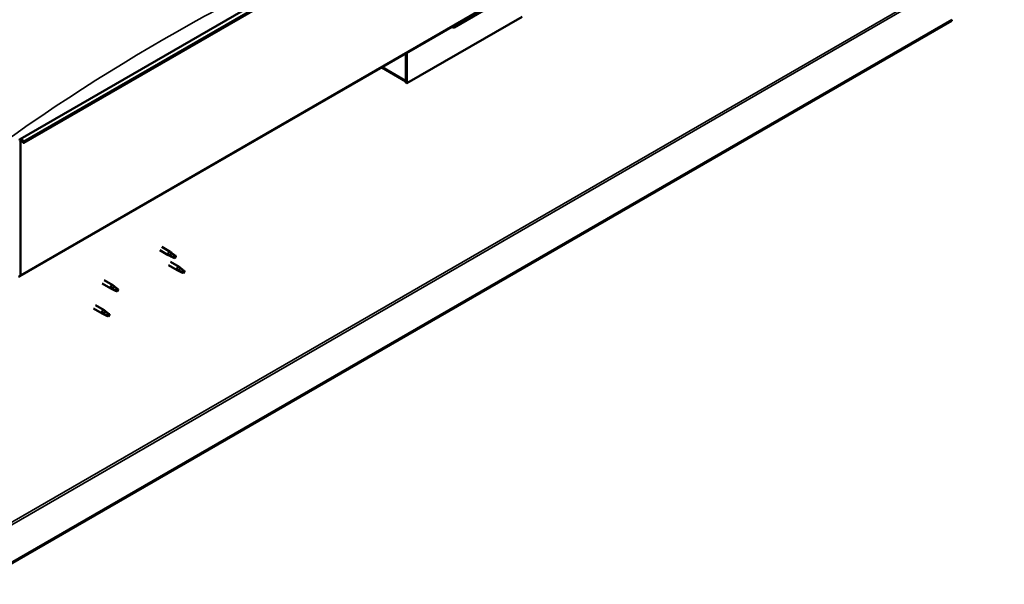
# Model space of a CAD drawing. Units: millimetres. Extents: x -5894 to 24128, y 3245 to 8837.
# Drawn here: x 10977 to 12185, y 3627 to 4320 of the extents above; entities that cross this region are included whole.
import ezdxf

# ---------------------------------------------------------------- set-up
doc = ezdxf.new("R2010")
doc.units = ezdxf.units.MM
doc.header["$LTSCALE"] = 25
doc.layers.add('Visible (ISO)', color=7, linetype='Continuous', lineweight=50)
doc.layers.add('Visible Narrow (ISO)', color=7, linetype='Continuous', lineweight=35)

msp = doc.modelspace()

# ---------------------------------------------------------------- linework, layer by layer
at = {"layer": 'Visible (ISO)'}
for p, q in [((10977.9, 4173.4), (12180, 4867.5)), ((12184.6, 4862.8), (10982.5, 4168.8)), ((10977.5, 4005.1), (12179.6, 4699.1)), ((11510, 4310.4), (11561.6, 4340.2)), ((11593.4, 4323.5), (11452, 4241.8)), ((12120.2, 4319.8), (10923.1, 3628.7)), ((10923.1, 3627.4), (12120.2, 4318.6)), ((12120.2, 4319.8), (12120.2, 4318.6)), ((11451, 4278.4), (11451, 4245.3)), ((11451, 4278.4), (11451, 4242.5)), ((11452, 4241.8), (11452, 4279)), ((11451, 4244.1), (11421.3, 4261.3)), ((11451, 4242.5), (11452, 4241.8)), ((10978.3, 4006.7), (10978.3, 4171.2)), ((10981.6, 4168.7), (10980.9, 4170.5)), ((10981.6, 4168.7), (10982.5, 4168.8)), ((10982.5, 4168.8), (10981.8, 4170.6)), ((11149.1, 4037), (11159.6, 4031)), ((11151.5, 4041.2), (11162, 4035.1)), ((11163.7, 4033.8), (11162.1, 4035.1)), ((11162.1, 4029.9), (11159.7, 4030.9)), ((11159.8, 4031.7), (11161.9, 4030.7)), ((11161.9, 4030.7), (11165.9, 4028.4)), ((11162.1, 4022.8), (11172.7, 4016.7)), ((11165.9, 4028.4), (11168.2, 4028.8)), ((11167.5, 4030.8), (11168.8, 4030.1)), ((11168.8, 4030.1), (11168.2, 4028.8)), ((11159.7, 4018.6), (11170.3, 4012.5)), ((11172.8, 4011.4), (11170.4, 4012.5)), ((11170.6, 4013.3), (11172.6, 4012.3)), ((11172.6, 4012.3), (11176.7, 4009.9)), ((11174.5, 4015.4), (11172.8, 4016.6)), ((11176.7, 4009.9), (11179, 4010.3)), ((11178.2, 4012.4), (11179.6, 4011.6)), ((11179.6, 4011.6), (11179, 4010.3)), ((11078.4, 3996.2), (11089, 3990.1)), ((11080.8, 4000.3), (11091.4, 3994.2)), ((11091.5, 3989), (11089.1, 3990)), ((11089.2, 3990.8), (11091.3, 3989.8)), ((11091.3, 3989.8), (11095.3, 3987.5)), ((11093.1, 3992.9), (11091.5, 3994.2)), ((11095.3, 3987.5), (11097.6, 3987.8)), ((11096.9, 3989.9), (11098.2, 3989.2)), ((11098.2, 3989.2), (11097.6, 3987.8)), ((11067.8, 3965.6), (11078.4, 3959.4)), ((11070.2, 3969.7), (11080.8, 3963.6)), ((11078.6, 3960.2), (11080.7, 3959.2)), ((11082.5, 3962.3), (11080.9, 3963.5)), ((11080.9, 3958.4), (11078.5, 3959.4)), ((11080.7, 3959.2), (11084.7, 3956.9)), ((11084.7, 3956.9), (11087, 3957.2)), ((11086.3, 3959.3), (11087.6, 3958.5)), ((11087.6, 3958.5), (11087, 3957.2))]:
    msp.add_line(p, q, dxfattribs=at)
for centre, major_axis, ratio, start_param, end_param in [((11505, 4316.1), (5.14, -5.58), 0.368973, 5.489162, 6.200611), ((10979.7, 4170.4), (-1.75, 3.03), 0.57735, 4.45059, 7.068583), ((10979.7, 4170.4), (-1, 1.73), 0.57735, 4.45059, 7.068583), ((11160.8, 4033), (1.2, 2.08), 0.57735, 6.213805, 9.494158), ((11163.3, 4031.6), (1.02, 1.78), 0.57735, 0.133634, 2.356194), ((11167.4, 4029.2), (-1.02, -1.78), 0.57735, 3.861865, 5.497787), ((11167.4, 4029.2), (1.02, 1.78), 0.57735, 3.861865, 5.497787), ((11171.5, 4014.6), (1.2, 2.08), 0.57735, 6.213805, 9.494158), ((11174.1, 4013.1), (1.02, 1.78), 0.57735, 0.133634, 2.356194), ((11178.1, 4010.8), (-1.02, -1.78), 0.57735, 3.861865, 5.497787), ((11178.1, 4010.8), (1.02, 1.78), 0.57735, 3.861865, 5.497787), ((10975.8, 4008.1), (1.75, -3.03), 0.57735, 5.497787, 7.068583), ((11090.2, 3992.1), (1.2, 2.08), 0.57735, 6.213805, 9.494158), ((11092.7, 3990.7), (1.02, 1.78), 0.57735, 0.133634, 2.356194), ((11096.8, 3988.3), (-1.02, -1.78), 0.57735, 3.861865, 5.497787), ((11096.8, 3988.3), (1.02, 1.78), 0.57735, 3.861865, 5.497787), ((11079.6, 3961.5), (1.2, 2.08), 0.57735, 6.213805, 9.494158), ((11082.1, 3960.1), (1.02, 1.78), 0.57735, 0.133634, 2.356194), ((11086.2, 3957.7), (-1.02, -1.78), 0.57735, 3.861865, 5.497787), ((11086.2, 3957.7), (1.02, 1.78), 0.57735, 3.861865, 5.497787)]:
    msp.add_ellipse(centre, major_axis=major_axis, ratio=ratio, start_param=start_param, end_param=end_param, dxfattribs=at)
for points, knots in [([(11164.2, 4033.4), (11164.1, 4033.5), (11163.9, 4033.6), (11163.8, 4033.8), (11163.8, 4033.8), (11163.7, 4033.8)], [0.9722954, 0.9722954, 0.9722954, 0.9722954, 1.054543, 1.054543, 1.0862896, 1.0862896, 1.0862896, 1.0862896]), ([(11167.5, 4031), (11167.2, 4031.1), (11167, 4031.2), (11166.3, 4031.7), (11165.9, 4032.1), (11165.1, 4032.7), (11164.7, 4033), (11164.3, 4033.3), (11164.2, 4033.4), (11164.2, 4033.4)], [1.0296095, 1.0296095, 1.0296095, 1.0296095, 1.1266468, 1.1266468, 1.3399415, 1.3399415, 1.5532361, 1.5532361, 1.5988171, 1.5988171, 1.5988171, 1.5988171]), ([(11162.4, 4029.7), (11162.2, 4029.8), (11161.9, 4029.9), (11161.4, 4030.2), (11161.1, 4030.4), (11160.5, 4030.7), (11160.2, 4031), (11159.9, 4031.3), (11159.9, 4031.4), (11159.8, 4031.6), (11159.8, 4031.6), (11159.8, 4031.7)], [0.9725494, 0.9725494, 0.9725494, 0.9725494, 1.0547969, 1.0547969, 1.1648244, 1.1648244, 1.2623094, 1.2623094, 1.290226, 1.290226, 1.3181426, 1.3181426, 1.3181426, 1.3181426]), ([(11167.3, 4027.5), (11167, 4027.6), (11166.8, 4027.8), (11165.9, 4028.2), (11165.3, 4028.4), (11164.1, 4029), (11163.4, 4029.3), (11162.7, 4029.6), (11162.6, 4029.7), (11162.4, 4029.7)], [1.0298299, 1.0298299, 1.0298299, 1.0298299, 1.1268672, 1.1268672, 1.3401618, 1.3401618, 1.5534565, 1.5534565, 1.5990374, 1.5990374, 1.5990374, 1.5990374]), ([(11173.2, 4011.3), (11172.9, 4011.4), (11172.7, 4011.5), (11172.1, 4011.8), (11171.8, 4011.9), (11171.2, 4012.3), (11170.9, 4012.5), (11170.7, 4012.9), (11170.6, 4012.9), (11170.6, 4013.1), (11170.6, 4013.2), (11170.6, 4013.3)], [0.9725494, 0.9725494, 0.9725494, 0.9725494, 1.0547969, 1.0547969, 1.1648244, 1.1648244, 1.2623094, 1.2623094, 1.290226, 1.290226, 1.3181426, 1.3181426, 1.3181426, 1.3181426]), ([(11178, 4009.1), (11177.8, 4009.2), (11177.5, 4009.3), (11176.7, 4009.7), (11176.1, 4010), (11174.8, 4010.5), (11174.2, 4010.8), (11173.4, 4011.2), (11173.3, 4011.2), (11173.2, 4011.3)], [1.0298299, 1.0298299, 1.0298299, 1.0298299, 1.1268672, 1.1268672, 1.3401618, 1.3401618, 1.5534565, 1.5534565, 1.5990374, 1.5990374, 1.5990374, 1.5990374]), ([(11174.9, 4015), (11174.8, 4015.1), (11174.7, 4015.2), (11174.5, 4015.3), (11174.5, 4015.3), (11174.5, 4015.4)], [0.9722954, 0.9722954, 0.9722954, 0.9722954, 1.054543, 1.054543, 1.0862896, 1.0862896, 1.0862896, 1.0862896]), ([(11178.2, 4012.5), (11178, 4012.6), (11177.8, 4012.8), (11177.1, 4013.3), (11176.6, 4013.6), (11175.8, 4014.3), (11175.5, 4014.6), (11175.1, 4014.9), (11175, 4014.9), (11174.9, 4015)], [1.0296095, 1.0296095, 1.0296095, 1.0296095, 1.1266468, 1.1266468, 1.3399415, 1.3399415, 1.5532361, 1.5532361, 1.5988171, 1.5988171, 1.5988171, 1.5988171]), ([(11091.9, 3988.8), (11091.6, 3988.9), (11091.4, 3989), (11090.8, 3989.3), (11090.5, 3989.5), (11089.9, 3989.8), (11089.6, 3990.1), (11089.4, 3990.4), (11089.3, 3990.5), (11089.2, 3990.6), (11089.2, 3990.7), (11089.2, 3990.8)], [0.9725494, 0.9725494, 0.9725494, 0.9725494, 1.0547969, 1.0547969, 1.1648244, 1.1648244, 1.2623094, 1.2623094, 1.290226, 1.290226, 1.3181426, 1.3181426, 1.3181426, 1.3181426]), ([(11096.7, 3986.6), (11096.5, 3986.7), (11096.2, 3986.9), (11095.4, 3987.3), (11094.7, 3987.5), (11093.5, 3988.1), (11092.9, 3988.3), (11092.1, 3988.7), (11092, 3988.8), (11091.9, 3988.8)], [1.0298299, 1.0298299, 1.0298299, 1.0298299, 1.1268672, 1.1268672, 1.3401618, 1.3401618, 1.5534565, 1.5534565, 1.5990374, 1.5990374, 1.5990374, 1.5990374]), ([(11093.6, 3992.5), (11093.5, 3992.6), (11093.4, 3992.7), (11093.2, 3992.9), (11093.2, 3992.9), (11093.1, 3992.9)], [0.9722954, 0.9722954, 0.9722954, 0.9722954, 1.054543, 1.054543, 1.0862896, 1.0862896, 1.0862896, 1.0862896]), ([(11096.9, 3990.1), (11096.7, 3990.2), (11096.5, 3990.3), (11095.8, 3990.8), (11095.3, 3991.2), (11094.5, 3991.8), (11094.1, 3992.1), (11093.7, 3992.4), (11093.7, 3992.5), (11093.6, 3992.5)], [1.0296095, 1.0296095, 1.0296095, 1.0296095, 1.1266468, 1.1266468, 1.3399415, 1.3399415, 1.5532361, 1.5532361, 1.5988171, 1.5988171, 1.5988171, 1.5988171]), ([(11081.2, 3958.2), (11081, 3958.3), (11080.8, 3958.4), (11080.2, 3958.7), (11079.9, 3958.8), (11079.3, 3959.2), (11079, 3959.5), (11078.8, 3959.8), (11078.7, 3959.9), (11078.6, 3960), (11078.6, 3960.1), (11078.6, 3960.2)], [0.9725494, 0.9725494, 0.9725494, 0.9725494, 1.0547969, 1.0547969, 1.1648244, 1.1648244, 1.2623094, 1.2623094, 1.290226, 1.290226, 1.3181426, 1.3181426, 1.3181426, 1.3181426]), ([(11083, 3961.9), (11082.9, 3962), (11082.8, 3962.1), (11082.6, 3962.2), (11082.6, 3962.3), (11082.5, 3962.3)], [0.9722954, 0.9722954, 0.9722954, 0.9722954, 1.054543, 1.054543, 1.0862896, 1.0862896, 1.0862896, 1.0862896]), ([(11086.3, 3959.4), (11086.1, 3959.6), (11085.8, 3959.7), (11085.2, 3960.2), (11084.7, 3960.5), (11083.9, 3961.2), (11083.5, 3961.5), (11083.1, 3961.8), (11083.1, 3961.8), (11083, 3961.9)], [1.0296095, 1.0296095, 1.0296095, 1.0296095, 1.1266468, 1.1266468, 1.3399415, 1.3399415, 1.5532361, 1.5532361, 1.5988171, 1.5988171, 1.5988171, 1.5988171]), ([(11086.1, 3956), (11085.8, 3956.1), (11085.6, 3956.2), (11084.7, 3956.6), (11084.1, 3956.9), (11082.9, 3957.5), (11082.3, 3957.7), (11081.5, 3958.1), (11081.4, 3958.2), (11081.2, 3958.2)], [1.0298299, 1.0298299, 1.0298299, 1.0298299, 1.1268672, 1.1268672, 1.3401618, 1.3401618, 1.5534565, 1.5534565, 1.5990374, 1.5990374, 1.5990374, 1.5990374])]:
    msp.add_open_spline(points, degree=3, knots=knots, dxfattribs=at)
for points in [[(11168.2, 4028.8), (11167.9, 4028.4), (11167.6, 4027.9), (11167.3, 4027.5)], [(11168.2, 4028.8), (11167.9, 4029.5), (11167.7, 4030.2), (11167.5, 4031)], [(11179, 4010.3), (11178.7, 4009.9), (11178.4, 4009.5), (11178, 4009.1)], [(11179, 4010.3), (11178.7, 4011), (11178.4, 4011.7), (11178.2, 4012.5)], [(11097.6, 3987.8), (11097.4, 3987.5), (11097.1, 3987), (11096.7, 3986.6)], [(11097.6, 3987.8), (11097.4, 3988.5), (11097.1, 3989.3), (11096.9, 3990.1)], [(11087, 3957.2), (11086.8, 3956.8), (11086.4, 3956.4), (11086.1, 3956)], [(11087, 3957.2), (11086.8, 3957.9), (11086.5, 3958.7), (11086.3, 3959.4)]]:
    msp.add_open_spline(points, degree=3, dxfattribs=at)
at = {"layer": 'Visible Narrow (ISO)'}
for p, q in [((12183.9, 4864.6), (10981.8, 4170.6)), ((12180.3, 4700.7), (10978.3, 4006.7)), ((10920.6, 3676.6), (12078.9, 4345.3)), ((10920.6, 3673.4), (12080.3, 4342.9)), ((11422.3, 4261.9), (11451, 4245.3)), ((10978.3, 4171.2), (10977.2, 4171.8)), ((10979.7, 4172), (10978.3, 4171.2)), ((10981.8, 4170.6), (10980.9, 4170.5)), ((10977.2, 4007.3), (10978.3, 4006.7))]:
    msp.add_line(p, q, dxfattribs=at)
msp.add_ellipse((11154, 2303.1), major_axis=(-1220.4, -2113.7), ratio=0.57735, start_param=3.782161, end_param=4.091084, dxfattribs=at)

doc.saveas('drawing.dxf')
